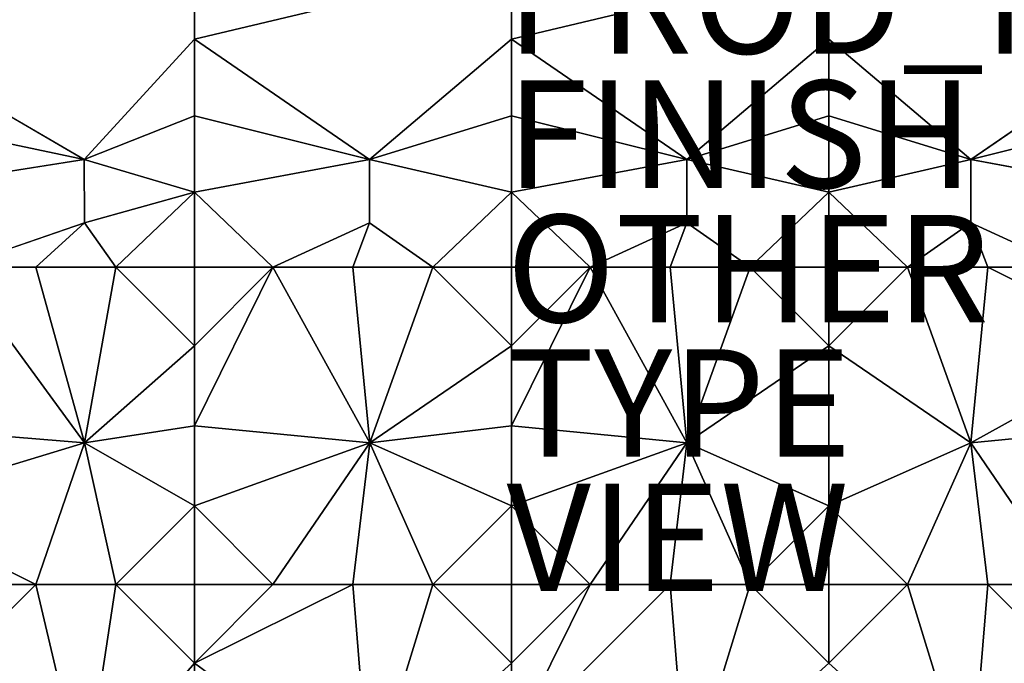
# Model space of a CAD drawing. Units: inches. Extents: x -47.2 to 47.2, y -18.4 to 17.7.
# Drawn here: x -15.1 to 3.3, y -7.3 to 4.6 of the extents above; entities that cross this region are included whole.
import ezdxf

# ---------------------------------------------------------------- set-up
doc = ezdxf.new("R2010")
doc.units = ezdxf.units.IN
doc.header["$MEASUREMENT"] = 0
for name, color, linetype in [('SEAT', 5, 'Continuous'), ('SEAT-FINISH', 7, 'Continuous'), ('SEAT-LEG', 5, 'Continuous'), ('SEAT-OTHER', 7, 'Continuous'), ('SEAT-PROD_NO', 7, 'Continuous'), ('SEAT-TYPE', 7, 'Continuous'), ('SEAT-UPHOLSTERY', 5, 'Continuous'), ('SEAT-VIEW', 7, 'Continuous')]:
    doc.layers.add(name, color=color, linetype=linetype)
doc.styles.get("Standard").update_dxf_attribs({"font": 'arial.ttf'})

msp = doc.modelspace()

# ---------------------------------------------------------------- linework, layer by layer
at = {"layer": 'SEAT'}
msp.add_point((0, 0), dxfattribs=at)
msp.add_point((0, 0), dxfattribs=at)
at = {"layer": 'SEAT-LEG'}
msp.add_point((0, 0), dxfattribs=at)
at = {"layer": 'SEAT-UPHOLSTERY'}
for points, invisible_edges in [([(-1.875, -17.519, 2.756), (-3.455, -17.52, 2.756), (-35.124, 5.625, 2.756)], 15), ([(0, -17.508, 2.756), (-35.124, 5.625, 2.756), (35.125, 5.625, 2.756)], 15), ([(-35.124, 5.625, 2.756), (-11.811, -17.508, 2.756), (-17.716, -17.508, 2.756)], 15), ([(-4.787, -17.516, 2.756), (-11.811, -17.508, 2.756), (-35.124, 5.625, 2.756)], 15), ([(-35.124, 5.625, 2.756), (-3.455, -17.52, 2.756), (-4.787, -17.516, 2.756)], 15), ([(-1.875, -17.519, 2.756), (-35.124, 5.625, 2.756), (0, -17.508, 2.756)], 15), ([(-11.811, 5.674, 14.613), (-17.716, 4.27, 14.871), (-11.811, 4.27, 14.871)], 2), ([(-17.716, 5.674, 14.613), (-17.716, 4.27, 14.871), (-11.811, 5.674, 14.613)], 12), ([(-5.905, 5.674, 14.613), (-11.811, 4.27, 14.871), (-5.905, 4.27, 14.871)], 2), ([(-11.811, 5.674, 14.613), (-11.811, 4.27, 14.871), (-5.905, 5.674, 14.613)], 12), ([(-5.905, 4.27, 14.871), (0, 4.27, 14.871), (0, 5.674, 14.613)], 1), ([(-5.905, 4.27, 14.871), (0, 5.674, 14.613), (-5.905, 5.674, 14.613)], 2), ([(5.906, 4.27, 14.871), (0, 5.674, 14.613), (0, 4.27, 14.871)], 12), ([(0, -17.508, 2.756), (35.125, 5.625, 2.756), (1.875, -17.519, 2.756)], 15), ([(1.875, -17.519, 2.756), (35.125, 5.625, 2.756), (3.455, -17.52, 2.756)], 15), ([(-11.811, 4.27, 14.871), (-17.716, 4.27, 14.871), (-13.859, 2.031, 15.182)], 1), ([(-5.905, 4.27, 14.871), (-11.811, 4.27, 14.871), (-8.548, 2.031, 15.199)], 1), ([(-2.643, 2.031, 15.203), (0, 4.27, 14.871), (-5.905, 4.27, 14.871)], 2), ([(5.906, 4.27, 14.871), (0, 4.27, 14.871), (2.643, 2.031, 15.203)], 1), ([(-13.859, 2.031, 15.182), (-17.716, 1.423, 14.847), (-13.857, 0.854, 15.084)], 2), ([(-8.548, 2.031, 15.199), (-11.811, 1.423, 14.847), (-8.548, 0.854, 15.109)], 2), ([(-5.905, 1.423, 14.847), (-8.548, 2.031, 15.199), (-8.548, 0.854, 15.109)], 12), ([(-2.643, 2.031, 15.203), (-5.905, 1.423, 14.847), (-2.642, 0.854, 15.112)], 2), ([(-2.642, 0.854, 15.112), (0, 1.423, 14.847), (-2.643, 2.031, 15.203)], 1), ([(0, 1.423, 14.847), (2.642, 0.854, 15.112), (2.643, 2.031, 15.203)], 1), ([(2.643, 2.031, 15.203), (2.642, 0.854, 15.112), (5.906, 1.423, 14.847)], 2), ([(-16.251, 0.026, 14.862), (-13.857, 0.854, 15.084), (-17.716, 1.423, 14.847)], 2), ([(-10.35, 0.026, 14.861), (-8.548, 0.854, 15.109), (-11.811, 1.423, 14.847)], 2), ([(-5.905, 1.423, 14.847), (-8.548, 0.854, 15.109), (-7.371, 0.026, 14.862)], 1), ([(-4.444, 0.026, 14.861), (-2.642, 0.854, 15.112), (-5.905, 1.423, 14.847)], 2), ([(-1.466, 0.026, 14.862), (0, 1.423, 14.847), (-2.642, 0.854, 15.112)], 2), ([(0, 1.423, 14.847), (1.466, 0.026, 14.862), (2.642, 0.854, 15.112)], 12), ([(2.642, 0.854, 15.112), (4.444, 0.026, 14.861), (5.906, 1.423, 14.847)], 12), ([(-2.642, -3.242, 15.376), (0, -2.924, 14.961), (0, -1.435, 14.861)], 1), ([(0, -1.435, 14.861), (0, -2.924, 14.961), (2.642, -3.242, 15.376)], 2), ([(0, -4.414, 14.862), (0, -2.924, 14.961), (-2.642, -3.242, 15.376)], 2), ([(2.642, -3.242, 15.376), (0, -2.924, 14.961), (0, -4.414, 14.862)], 1), ([(-11.811, -7.345, 14.862), (-11.811, -8.834, 14.961), (-8.548, -9.718, 15.314)], 2)]:
    msp.add_3dface(points, dxfattribs=dict(at, invisible_edges=invisible_edges))
for points in [[(5.906, 5.674, 14.613), (0, 5.674, 14.613), (5.906, 4.27, 14.871)], [(-17.716, 4.27, 14.871), (-17.716, 2.845, 14.95), (-13.859, 2.031, 15.182)], [(-11.811, 4.27, 14.871), (-13.859, 2.031, 15.182), (-11.811, 2.845, 14.95)], [(-11.811, 4.27, 14.871), (-11.811, 2.845, 14.95), (-8.548, 2.031, 15.199)], [(-5.905, 4.27, 14.871), (-8.548, 2.031, 15.199), (-5.905, 2.845, 14.95)], [(-5.905, 4.27, 14.871), (-5.905, 2.845, 14.95), (-2.643, 2.031, 15.203)], [(-2.643, 2.031, 15.203), (0, 2.845, 14.95), (0, 4.27, 14.871)], [(2.643, 2.031, 15.203), (0, 4.27, 14.871), (0, 2.845, 14.95)], [(5.906, 2.845, 14.95), (5.906, 4.27, 14.871), (2.643, 2.031, 15.203)], [(-13.859, 2.031, 15.182), (-17.716, 2.845, 14.95), (-17.716, 1.423, 14.847)], [(-11.811, 2.845, 14.95), (-13.859, 2.031, 15.182), (-11.811, 1.423, 14.847)], [(-8.548, 2.031, 15.199), (-11.811, 2.845, 14.95), (-11.811, 1.423, 14.847)], [(-5.905, 2.845, 14.95), (-8.548, 2.031, 15.199), (-5.905, 1.423, 14.847)], [(-2.643, 2.031, 15.203), (-5.905, 2.845, 14.95), (-5.905, 1.423, 14.847)], [(-2.643, 2.031, 15.203), (0, 1.423, 14.847), (0, 2.845, 14.95)], [(2.643, 2.031, 15.203), (0, 2.845, 14.95), (0, 1.423, 14.847)], [(2.643, 2.031, 15.203), (5.906, 1.423, 14.847), (5.906, 2.845, 14.95)], [(-11.811, 1.423, 14.847), (-13.859, 2.031, 15.182), (-13.857, 0.854, 15.084)], [(-11.811, 1.423, 14.847), (-13.857, 0.854, 15.084), (-13.272, 0.026, 14.861)], [(-13.272, 0.026, 14.861), (-11.811, 0.026, 14.567), (-11.811, 1.423, 14.847)], [(-10.35, 0.026, 14.861), (-11.811, 1.423, 14.847), (-11.811, 0.026, 14.567)], [(-7.371, 0.026, 14.862), (-5.905, 0.026, 14.567), (-5.905, 1.423, 14.847)], [(-4.444, 0.026, 14.861), (-5.905, 1.423, 14.847), (-5.905, 0.026, 14.567)], [(0, 0.026, 14.567), (0, 1.423, 14.847), (-1.466, 0.026, 14.862)], [(0, 0.026, 14.567), (1.466, 0.026, 14.862), (0, 1.423, 14.847)], [(-14.761, 0.026, 14.961), (-13.857, 0.854, 15.084), (-16.251, 0.026, 14.862)], [(-13.272, 0.026, 14.861), (-13.857, 0.854, 15.084), (-14.761, 0.026, 14.961)], [(-8.861, 0.026, 14.961), (-8.548, 0.854, 15.109), (-10.35, 0.026, 14.861)], [(-7.371, 0.026, 14.862), (-8.548, 0.854, 15.109), (-8.861, 0.026, 14.961)], [(-2.955, 0.026, 14.961), (-2.642, 0.854, 15.112), (-4.444, 0.026, 14.861)], [(-1.466, 0.026, 14.862), (-2.642, 0.854, 15.112), (-2.955, 0.026, 14.961)], [(1.466, 0.026, 14.862), (2.956, 0.026, 14.961), (2.642, 0.854, 15.112)], [(2.642, 0.854, 15.112), (2.956, 0.026, 14.961), (4.444, 0.026, 14.861)], [(-16.251, 0.026, 14.862), (-17.716, -2.924, 14.961), (-13.856, -3.242, 15.345)], [(-14.761, 0.026, 14.961), (-16.251, 0.026, 14.862), (-13.856, -3.242, 15.345)], [(-13.856, -3.242, 15.345), (-13.272, 0.026, 14.861), (-14.761, 0.026, 14.961)], [(-13.856, -3.242, 15.345), (-11.811, -1.435, 14.861), (-13.272, 0.026, 14.861)], [(-11.811, -1.435, 14.861), (-11.811, 0.026, 14.567), (-13.272, 0.026, 14.861)], [(-10.35, 0.026, 14.861), (-11.811, -2.924, 14.961), (-8.547, -3.242, 15.371)], [(-10.35, 0.026, 14.861), (-11.811, -1.435, 14.861), (-11.811, -2.924, 14.961)], [(-11.811, 0.026, 14.567), (-11.811, -1.435, 14.861), (-10.35, 0.026, 14.861)], [(-8.547, -3.242, 15.371), (-8.861, 0.026, 14.961), (-10.35, 0.026, 14.861)], [(-7.371, 0.026, 14.862), (-8.861, 0.026, 14.961), (-8.547, -3.242, 15.371)], [(-8.547, -3.242, 15.371), (-5.905, -1.435, 14.861), (-7.371, 0.026, 14.862)], [(-7.371, 0.026, 14.862), (-5.905, -1.435, 14.861), (-5.905, 0.026, 14.567)], [(-5.905, -2.924, 14.961), (-4.444, 0.026, 14.861), (-5.905, -1.435, 14.861)], [(-2.642, -3.242, 15.376), (-4.444, 0.026, 14.861), (-5.905, -2.924, 14.961)], [(-5.905, -1.435, 14.861), (-4.444, 0.026, 14.861), (-5.905, 0.026, 14.567)], [(-2.642, -3.242, 15.376), (-2.955, 0.026, 14.961), (-4.444, 0.026, 14.861)], [(-1.466, 0.026, 14.862), (-2.955, 0.026, 14.961), (-2.642, -3.242, 15.376)], [(-2.642, -3.242, 15.376), (0, -1.435, 14.861), (-1.466, 0.026, 14.862)], [(-1.466, 0.026, 14.862), (0, -1.435, 14.861), (0, 0.026, 14.567)], [(1.466, 0.026, 14.862), (0, -1.435, 14.861), (2.642, -3.242, 15.376)], [(0, 0.026, 14.567), (0, -1.435, 14.861), (1.466, 0.026, 14.862)], [(1.466, 0.026, 14.862), (2.642, -3.242, 15.376), (2.956, 0.026, 14.961)], [(2.956, 0.026, 14.961), (2.642, -3.242, 15.376), (5.906, -1.435, 14.861)], [(2.956, 0.026, 14.961), (5.906, -1.435, 14.861), (4.444, 0.026, 14.861)], [(-11.811, -2.924, 14.961), (-11.811, -1.435, 14.861), (-13.856, -3.242, 15.345)], [(-8.547, -3.242, 15.371), (-5.905, -2.924, 14.961), (-5.905, -1.435, 14.861)], [(5.906, -2.924, 14.961), (5.906, -1.435, 14.861), (2.642, -3.242, 15.376)], [(-13.856, -3.242, 15.345), (-17.716, -2.924, 14.961), (-17.716, -4.414, 14.862)], [(-13.856, -3.242, 15.345), (-11.811, -4.414, 14.862), (-11.811, -2.924, 14.961)], [(-8.547, -3.242, 15.371), (-11.811, -2.924, 14.961), (-11.811, -4.414, 14.862)], [(-5.905, -4.414, 14.862), (-5.905, -2.924, 14.961), (-8.547, -3.242, 15.371)], [(-5.905, -2.924, 14.961), (-5.905, -4.414, 14.862), (-2.642, -3.242, 15.376)], [(2.642, -3.242, 15.376), (4.444, -5.879, 14.861), (5.906, -2.924, 14.961)], [(-13.856, -3.242, 15.345), (-17.716, -4.414, 14.862), (-14.761, -5.879, 14.961)], [(-14.761, -5.879, 14.961), (-13.272, -5.879, 14.861), (-13.856, -3.242, 15.345)], [(-13.856, -3.242, 15.345), (-13.272, -5.879, 14.861), (-11.811, -4.414, 14.862)], [(-8.547, -3.242, 15.371), (-11.811, -4.414, 14.862), (-10.35, -5.879, 14.861)], [(-10.35, -5.879, 14.861), (-8.861, -5.879, 14.961), (-8.547, -3.242, 15.371)], [(-8.547, -3.242, 15.371), (-8.861, -5.879, 14.961), (-7.371, -5.879, 14.862)], [(-8.547, -3.242, 15.371), (-7.371, -5.879, 14.862), (-5.905, -4.414, 14.862)], [(-4.444, -5.879, 14.861), (-2.642, -3.242, 15.376), (-5.905, -4.414, 14.862)], [(-2.955, -5.879, 14.961), (-2.642, -3.242, 15.376), (-4.444, -5.879, 14.861)], [(-1.466, -5.879, 14.862), (-2.642, -3.242, 15.376), (-2.955, -5.879, 14.961)], [(-1.466, -5.879, 14.862), (0, -4.414, 14.862), (-2.642, -3.242, 15.376)], [(2.642, -3.242, 15.376), (0, -4.414, 14.862), (1.466, -5.879, 14.862)], [(1.466, -5.879, 14.862), (2.956, -5.879, 14.961), (2.642, -3.242, 15.376)], [(2.642, -3.242, 15.376), (2.956, -5.879, 14.961), (4.444, -5.879, 14.861)], [(-14.761, -5.879, 14.961), (-17.716, -4.414, 14.862), (-16.251, -5.879, 14.862)], [(-13.272, -5.879, 14.861), (-11.811, -5.879, 14.567), (-11.811, -4.414, 14.862)], [(-10.35, -5.879, 14.861), (-11.811, -4.414, 14.862), (-11.811, -5.879, 14.567)], [(-5.905, -4.414, 14.862), (-7.371, -5.879, 14.862), (-5.905, -5.879, 14.567)], [(-4.444, -5.879, 14.861), (-5.905, -4.414, 14.862), (-5.905, -5.879, 14.567)], [(0, -5.879, 14.567), (0, -4.414, 14.862), (-1.466, -5.879, 14.862)], [(1.466, -5.879, 14.862), (0, -4.414, 14.862), (0, -5.879, 14.567)], [(-14.761, -5.879, 14.961), (-17.716, -8.834, 14.961), (-13.857, -9.719, 15.289)], [(-16.251, -5.879, 14.862), (-17.716, -8.834, 14.961), (-14.761, -5.879, 14.961)], [(-14.761, -5.879, 14.961), (-13.857, -9.719, 15.289), (-13.272, -5.879, 14.861)], [(-13.272, -5.879, 14.861), (-13.857, -9.719, 15.289), (-11.811, -7.345, 14.862)], [(-13.272, -5.879, 14.861), (-11.811, -7.345, 14.862), (-11.811, -5.879, 14.567)], [(-8.861, -5.879, 14.961), (-11.811, -7.345, 14.862), (-8.548, -9.718, 15.314)], [(-11.811, -5.879, 14.567), (-11.811, -7.345, 14.862), (-10.35, -5.879, 14.861)], [(-10.35, -5.879, 14.861), (-11.811, -7.345, 14.862), (-8.861, -5.879, 14.961)], [(-8.861, -5.879, 14.961), (-8.548, -9.718, 15.314), (-7.371, -5.879, 14.862)], [(-7.371, -5.879, 14.862), (-8.548, -9.718, 15.314), (-5.905, -7.345, 14.862)], [(-7.371, -5.879, 14.862), (-5.905, -7.345, 14.862), (-5.905, -5.879, 14.567)], [(-5.905, -8.834, 14.961), (-4.444, -5.879, 14.861), (-5.905, -7.345, 14.862)], [(-2.642, -9.718, 15.318), (-2.955, -5.879, 14.961), (-5.905, -8.834, 14.961)], [(-2.955, -5.879, 14.961), (-4.444, -5.879, 14.861), (-5.905, -8.834, 14.961)], [(-5.905, -7.345, 14.862), (-4.444, -5.879, 14.861), (-5.905, -5.879, 14.567)], [(-1.466, -5.879, 14.862), (-2.955, -5.879, 14.961), (-2.642, -9.718, 15.318)], [(-2.642, -9.718, 15.318), (0, -7.345, 14.862), (-1.466, -5.879, 14.862)], [(-1.466, -5.879, 14.862), (0, -7.345, 14.862), (0, -5.879, 14.567)], [(1.466, -5.879, 14.862), (0, -7.345, 14.862), (2.642, -9.718, 15.318)], [(0, -5.879, 14.567), (0, -7.345, 14.862), (1.466, -5.879, 14.862)], [(1.466, -5.879, 14.862), (2.642, -9.718, 15.318), (2.956, -5.879, 14.961)], [(2.956, -5.879, 14.961), (2.642, -9.718, 15.318), (5.906, -8.834, 14.961)], [(2.956, -5.879, 14.961), (5.906, -8.834, 14.961), (4.444, -5.879, 14.861)], [(-11.811, -8.834, 14.961), (-11.811, -7.345, 14.862), (-13.857, -9.719, 15.289)], [(-8.548, -9.718, 15.314), (-5.905, -8.834, 14.961), (-5.905, -7.345, 14.862)]]:
    msp.add_3dface(points, dxfattribs=at)

# ---------------------------------------------------------------- texts
at = {"layer": 'SEAT-FINISH'}
msp.add_attdef('FINISH', (-6, 1.5), '', height=2, dxfattribs=at)
at = {"layer": 'SEAT-OTHER'}
msp.add_attdef('OTHER', (-6, -1), '', height=2, dxfattribs=at)
at = {"layer": 'SEAT-PROD_NO', "flags": 8}
msp.add_attdef('PROD_NO', (-6, 4), 'SK3A', height=2, dxfattribs=at)
at = {"layer": 'SEAT-TYPE', "flags": 2}
msp.add_attdef('TYPE', (-6, -3.5), 'SEAT', height=2, dxfattribs=at)
at = {"layer": 'SEAT-VIEW', "flags": 2}
msp.add_attdef('VIEW', (-6, -6), 'T', height=2, dxfattribs=at)

doc.saveas('drawing.dxf')
